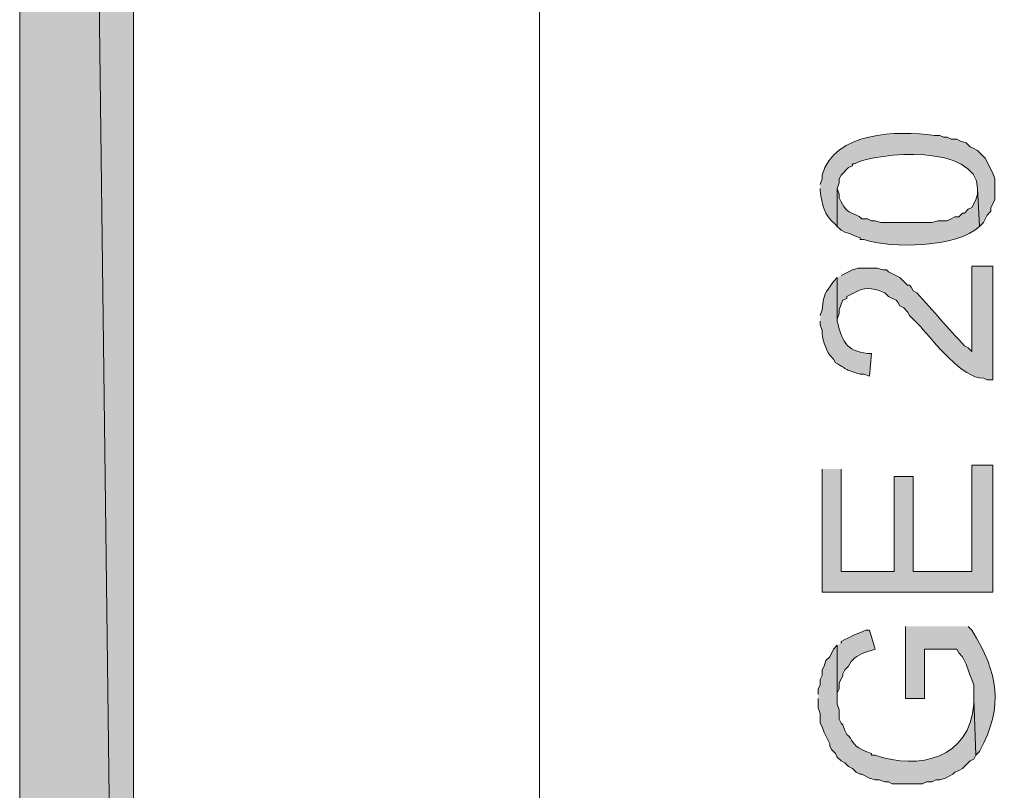
# Model space of a CAD drawing. Units: inches. Extents: x 0.18 to 8.35, y 1.54 to 11.2.
# Drawn here: x 7.92 to 8.35, y 5.31 to 5.65 of the extents above; entities that cross this region are included whole.
import ezdxf

# ---------------------------------------------------------------- set-up
doc = ezdxf.new("R2010")
doc.units = ezdxf.units.IN
doc.header["$MEASUREMENT"] = 0
doc.layers.add('Layer 1', color=7, linetype='Continuous')

msp = doc.modelspace()

# ---------------------------------------------------------------- hatches: boundary and pattern name
at = {"layer": 'Layer 1', "true_color": 0xffffff}
for points in [[(7.91656, 8.44406), (7.96656, 4.45073), (7.91656, 4.45073)], [(7.91656, 8.44406), (7.96656, 8.44406), (7.96656, 4.45073)], [(8.26906, 5.4499), (8.26906, 5.39573), (8.34406, 5.39573), (8.34406, 5.45156), (8.3349, 5.45156), (8.3349, 5.4049), (8.30906, 5.4049), (8.30906, 5.44656), (8.30073, 5.44656), (8.30073, 5.4049), (8.2774, 5.4049), (8.2774, 5.4499)]]:
    msp.add_hatch(color=7, dxfattribs=at).paths.add_polyline_path(points)
h = msp.add_hatch(color=7, dxfattribs=at)
edge = h.paths.add_edge_path()
edge.add_spline(control_points=[(8.26823, 5.57323), (8.26823, 5.57323), (8.26823, 5.5724), (8.26823, 5.5724), (8.26912, 5.56577), (8.26956, 5.56188), (8.2749, 5.5574), (8.2749, 5.5574), (8.27573, 5.55656), (8.27573, 5.55656), (8.27573, 5.55656), (8.27573, 5.57323), (8.27573, 5.57323), (8.27573, 5.57323), (8.27656, 5.57573), (8.27656, 5.57573), (8.27656, 5.57573), (8.27656, 5.5774), (8.27656, 5.5774), (8.27656, 5.5774), (8.2774, 5.57906), (8.2774, 5.57906), (8.2774, 5.57906), (8.28073, 5.5824), (8.28073, 5.5824), (8.28073, 5.5824), (8.2824, 5.58323), (8.2824, 5.58323), (8.2824, 5.58323), (8.2824, 5.58406), (8.2824, 5.58406), (8.2824, 5.58406), (8.28323, 5.58406), (8.28323, 5.58406), (8.29347, 5.58935), (8.33694, 5.59274), (8.3374, 5.57323), (8.3374, 5.57323), (8.33823, 5.55656), (8.33823, 5.55656), (8.33823, 5.55656), (8.3399, 5.55823), (8.3399, 5.55823), (8.3399, 5.55823), (8.34156, 5.56156), (8.34156, 5.56156), (8.34156, 5.56156), (8.34323, 5.56323), (8.34323, 5.56323), (8.34323, 5.56323), (8.34323, 5.5649), (8.34323, 5.5649), (8.34323, 5.5649), (8.3449, 5.56823), (8.3449, 5.56823), (8.3449, 5.56823), (8.3449, 5.5774), (8.3449, 5.5774), (8.3449, 5.5774), (8.34406, 5.5799), (8.34406, 5.5799), (8.34406, 5.5799), (8.34073, 5.58656), (8.34073, 5.58656), (8.34073, 5.58656), (8.3374, 5.5899), (8.3374, 5.5899), (8.3374, 5.5899), (8.33573, 5.59073), (8.33573, 5.59073), (8.33573, 5.59073), (8.33406, 5.59156), (8.33406, 5.59156), (8.33406, 5.59156), (8.3324, 5.59323), (8.3324, 5.59323), (8.3324, 5.59323), (8.3299, 5.59406), (8.3299, 5.59406), (8.3299, 5.59406), (8.32823, 5.5949), (8.32823, 5.5949), (8.32823, 5.5949), (8.32573, 5.5949), (8.32573, 5.5949), (8.32573, 5.5949), (8.32406, 5.59573), (8.32406, 5.59573), (8.32406, 5.59573), (8.3224, 5.59573), (8.3224, 5.59573), (8.3224, 5.59573), (8.32073, 5.59656), (8.32073, 5.59656), (8.32073, 5.59656), (8.31823, 5.59656), (8.31823, 5.59656), (8.30215, 5.59876), (8.27444, 5.59822), (8.26906, 5.57906), (8.26906, 5.57906), (8.26906, 5.5774), (8.26906, 5.5774), (8.26906, 5.5774), (8.26823, 5.5749), (8.26823, 5.5749)], knot_values=[0, 0, 0, 0, 0.013889, 0.013889, 0.013889, 0.027778, 0.027778, 0.027778, 0.041667, 0.041667, 0.041667, 0.055556, 0.055556, 0.055556, 0.069444, 0.069444, 0.069444, 0.083333, 0.083333, 0.083333, 0.097222, 0.097222, 0.097222, 0.111111, 0.111111, 0.111111, 0.125, 0.125, 0.125, 0.138889, 0.138889, 0.138889, 0.152778, 0.152778, 0.152778, 0.166667, 0.166667, 0.166667, 0.180556, 0.180556, 0.180556, 0.194444, 0.194444, 0.194444, 0.208333, 0.208333, 0.208333, 0.222222, 0.222222, 0.222222, 0.236111, 0.236111, 0.236111, 0.25, 0.25, 0.25, 0.263889, 0.263889, 0.263889, 0.277778, 0.277778, 0.277778, 0.291667, 0.291667, 0.291667, 0.305556, 0.305556, 0.305556, 0.319444, 0.319444, 0.319444, 0.333333, 0.333333, 0.333333, 0.347222, 0.347222, 0.347222, 0.361111, 0.361111, 0.361111, 0.375, 0.375, 0.375, 0.388889, 0.388889, 0.388889, 0.402778, 0.402778, 0.402778, 0.416667, 0.416667, 0.416667, 0.430556, 0.430556, 0.430556, 0.444444, 0.444444, 0.444444, 0.458333, 0.458333, 0.458333, 0.472222, 0.472222, 0.472222, 0.486111, 0.486111, 0.486111, 0.486111], degree=3, periodic=0)
edge.add_line((8.26823, 5.5749), (8.26823, 5.57323))
h = msp.add_hatch(color=7, dxfattribs=at)
edge = h.paths.add_edge_path()
edge.add_spline(control_points=[(8.27573, 5.55656), (8.27573, 5.55656), (8.2774, 5.5549), (8.2774, 5.5549), (8.2774, 5.5549), (8.27906, 5.55406), (8.27906, 5.55406), (8.27906, 5.55406), (8.28156, 5.55323), (8.28156, 5.55323), (8.28156, 5.55323), (8.28323, 5.5524), (8.28323, 5.5524), (8.28323, 5.5524), (8.28573, 5.55156), (8.28573, 5.55156), (8.28573, 5.55156), (8.28573, 5.55073), (8.28573, 5.55073), (8.28573, 5.55073), (8.2874, 5.55073), (8.2874, 5.55073), (8.29976, 5.5468), (8.32808, 5.54706), (8.33823, 5.55656), (8.33823, 5.55656), (8.3374, 5.57323), (8.3374, 5.57323), (8.3374, 5.57323), (8.3374, 5.57073), (8.3374, 5.57073), (8.3374, 5.57073), (8.33656, 5.56823), (8.33656, 5.56823), (8.33656, 5.56823), (8.3349, 5.5649), (8.3349, 5.5649), (8.3349, 5.5649), (8.33323, 5.56406), (8.33323, 5.56406), (8.33323, 5.56406), (8.33156, 5.5624), (8.33156, 5.5624), (8.33156, 5.5624), (8.33073, 5.5624), (8.33073, 5.5624), (8.33073, 5.5624), (8.32906, 5.56073), (8.32906, 5.56073), (8.32906, 5.56073), (8.3274, 5.56073), (8.3274, 5.56073), (8.3274, 5.56073), (8.32573, 5.5599), (8.32573, 5.5599), (8.32573, 5.5599), (8.32406, 5.55906), (8.32406, 5.55906), (8.32406, 5.55906), (8.3199, 5.55906), (8.3199, 5.55906), (8.3199, 5.55906), (8.3174, 5.55823), (8.3174, 5.55823), (8.3174, 5.55823), (8.2949, 5.55823), (8.2949, 5.55823), (8.2949, 5.55823), (8.2924, 5.55906), (8.2924, 5.55906), (8.2924, 5.55906), (8.29073, 5.55906), (8.29073, 5.55906), (8.29073, 5.55906), (8.28906, 5.5599), (8.28906, 5.5599), (8.28906, 5.5599), (8.28656, 5.5599), (8.28656, 5.5599), (8.2833, 5.56319), (8.28087, 5.56077), (8.2774, 5.5674), (8.2774, 5.5674), (8.27656, 5.56906), (8.27656, 5.56906), (8.27656, 5.56906), (8.27656, 5.57073), (8.27656, 5.57073), (8.27656, 5.57073), (8.27573, 5.57323), (8.27573, 5.57323)], knot_values=[0, 0, 0, 0, 0.013889, 0.013889, 0.013889, 0.027778, 0.027778, 0.027778, 0.041667, 0.041667, 0.041667, 0.055556, 0.055556, 0.055556, 0.069444, 0.069444, 0.069444, 0.083333, 0.083333, 0.083333, 0.097222, 0.097222, 0.097222, 0.111111, 0.111111, 0.111111, 0.125, 0.125, 0.125, 0.138889, 0.138889, 0.138889, 0.152778, 0.152778, 0.152778, 0.166667, 0.166667, 0.166667, 0.180556, 0.180556, 0.180556, 0.194444, 0.194444, 0.194444, 0.208333, 0.208333, 0.208333, 0.222222, 0.222222, 0.222222, 0.236111, 0.236111, 0.236111, 0.25, 0.25, 0.25, 0.263889, 0.263889, 0.263889, 0.277778, 0.277778, 0.277778, 0.291667, 0.291667, 0.291667, 0.305556, 0.305556, 0.305556, 0.319444, 0.319444, 0.319444, 0.333333, 0.333333, 0.333333, 0.347222, 0.347222, 0.347222, 0.361111, 0.361111, 0.361111, 0.375, 0.375, 0.375, 0.388889, 0.388889, 0.388889, 0.402778, 0.402778, 0.402778, 0.416667, 0.416667, 0.416667, 0.416667], degree=3, periodic=0)
edge.add_line((8.27573, 5.57323), (8.27573, 5.55656))
h = msp.add_hatch(color=7, dxfattribs=at)
edge = h.paths.add_edge_path()
edge.add_spline(control_points=[(8.27573, 5.53406), (8.27573, 5.53406), (8.27573, 5.5149), (8.27573, 5.5149), (8.27573, 5.5149), (8.27573, 5.51573), (8.27573, 5.51573), (8.27573, 5.51573), (8.27656, 5.51823), (8.27656, 5.51823), (8.27656, 5.51823), (8.27656, 5.5199), (8.27656, 5.5199), (8.27656, 5.5199), (8.2774, 5.5224), (8.2774, 5.5224), (8.2774, 5.5224), (8.27823, 5.52406), (8.27823, 5.52406), (8.27823, 5.52406), (8.2799, 5.5249), (8.2799, 5.5249), (8.2799, 5.5249), (8.2799, 5.52573), (8.2799, 5.52573), (8.2799, 5.52573), (8.2849, 5.52823), (8.2849, 5.52823), (8.28852, 5.53017), (8.29303, 5.52894), (8.29656, 5.5274), (8.29656, 5.5274), (8.29823, 5.52573), (8.29823, 5.52573), (8.29823, 5.52573), (8.30156, 5.52406), (8.30156, 5.52406), (8.30156, 5.52406), (8.3024, 5.52323), (8.3024, 5.52323), (8.3024, 5.52323), (8.30323, 5.52156), (8.30323, 5.52156), (8.30323, 5.52156), (8.3049, 5.52073), (8.3049, 5.52073), (8.3049, 5.52073), (8.30656, 5.51906), (8.30656, 5.51906), (8.30656, 5.51906), (8.3074, 5.5174), (8.3074, 5.5174), (8.3074, 5.5174), (8.3124, 5.5124), (8.3124, 5.5124), (8.31787, 5.50635), (8.3309, 5.48934), (8.3399, 5.4899), (8.3399, 5.4899), (8.34156, 5.48906), (8.34156, 5.48906), (8.34156, 5.48906), (8.34406, 5.48906), (8.34406, 5.48906), (8.34406, 5.48906), (8.34406, 5.53906), (8.34406, 5.53906), (8.34406, 5.53906), (8.3349, 5.53906), (8.3349, 5.53906), (8.3349, 5.53906), (8.3349, 5.50156), (8.3349, 5.50156), (8.3349, 5.50156), (8.33323, 5.50323), (8.33323, 5.50323), (8.33323, 5.50323), (8.33156, 5.50406), (8.33156, 5.50406), (8.32448, 5.51159), (8.31777, 5.51962), (8.31073, 5.5274), (8.31073, 5.5274), (8.30906, 5.52823), (8.30906, 5.52823), (8.30906, 5.52823), (8.30823, 5.5299), (8.30823, 5.5299), (8.30823, 5.5299), (8.3074, 5.53073), (8.3074, 5.53073), (8.3074, 5.53073), (8.30656, 5.53073), (8.30656, 5.53073), (8.30656, 5.53073), (8.30323, 5.53406), (8.30323, 5.53406), (8.30323, 5.53406), (8.29823, 5.53656), (8.29823, 5.53656), (8.29823, 5.53656), (8.2974, 5.5374), (8.2974, 5.5374), (8.2974, 5.5374), (8.29573, 5.5374), (8.29573, 5.5374), (8.29573, 5.5374), (8.29323, 5.53823), (8.29323, 5.53823), (8.29323, 5.53823), (8.2849, 5.53823), (8.2849, 5.53823), (8.2849, 5.53823), (8.2824, 5.5374), (8.2824, 5.5374), (8.2824, 5.5374), (8.2774, 5.5349), (8.2774, 5.5349)], knot_values=[0, 0, 0, 0, 0.013889, 0.013889, 0.013889, 0.027778, 0.027778, 0.027778, 0.041667, 0.041667, 0.041667, 0.055556, 0.055556, 0.055556, 0.069444, 0.069444, 0.069444, 0.083333, 0.083333, 0.083333, 0.097222, 0.097222, 0.097222, 0.111111, 0.111111, 0.111111, 0.125, 0.125, 0.125, 0.138889, 0.138889, 0.138889, 0.152778, 0.152778, 0.152778, 0.166667, 0.166667, 0.166667, 0.180556, 0.180556, 0.180556, 0.194444, 0.194444, 0.194444, 0.208333, 0.208333, 0.208333, 0.222222, 0.222222, 0.222222, 0.236111, 0.236111, 0.236111, 0.25, 0.25, 0.25, 0.263889, 0.263889, 0.263889, 0.277778, 0.277778, 0.277778, 0.291667, 0.291667, 0.291667, 0.305556, 0.305556, 0.305556, 0.319444, 0.319444, 0.319444, 0.333333, 0.333333, 0.333333, 0.347222, 0.347222, 0.347222, 0.361111, 0.361111, 0.361111, 0.375, 0.375, 0.375, 0.388889, 0.388889, 0.388889, 0.402778, 0.402778, 0.402778, 0.416667, 0.416667, 0.416667, 0.430556, 0.430556, 0.430556, 0.444444, 0.444444, 0.444444, 0.458333, 0.458333, 0.458333, 0.472222, 0.472222, 0.472222, 0.486111, 0.486111, 0.486111, 0.5, 0.5, 0.5, 0.513889, 0.513889, 0.513889, 0.527778, 0.527778, 0.527778, 0.541667, 0.541667, 0.541667, 0.541667], degree=3, periodic=0)
edge.add_line((8.2774, 5.5349), (8.27573, 5.53406))
h = msp.add_hatch(color=7, dxfattribs=at)
edge = h.paths.add_edge_path()
edge.add_spline(control_points=[(8.26823, 5.5149), (8.26823, 5.5149), (8.26823, 5.51323), (8.26823, 5.51323), (8.26823, 5.51323), (8.26906, 5.51073), (8.26906, 5.51073), (8.26867, 5.50791), (8.27085, 5.50242), (8.2724, 5.4999), (8.2724, 5.4999), (8.27406, 5.49823), (8.27406, 5.49823), (8.27406, 5.49823), (8.2749, 5.49656), (8.2749, 5.49656), (8.28191, 5.49299), (8.27703, 5.49431), (8.28573, 5.49156), (8.28573, 5.49156), (8.2874, 5.49156), (8.2874, 5.49156), (8.2874, 5.49156), (8.2899, 5.49073), (8.2899, 5.49073), (8.2899, 5.49073), (8.29073, 5.50073), (8.29073, 5.50073), (8.29073, 5.50073), (8.28906, 5.50073), (8.28906, 5.50073), (8.27945, 5.50162), (8.27769, 5.50656), (8.27573, 5.5149), (8.27573, 5.5149), (8.27573, 5.53406), (8.27573, 5.53406), (8.27573, 5.53406), (8.27406, 5.5324), (8.27406, 5.5324), (8.27003, 5.52626), (8.27015, 5.52822), (8.26906, 5.5199), (8.26906, 5.5199), (8.26823, 5.5174), (8.26823, 5.5174)], knot_values=[0, 0, 0, 0, 0.013889, 0.013889, 0.013889, 0.027778, 0.027778, 0.027778, 0.041667, 0.041667, 0.041667, 0.055556, 0.055556, 0.055556, 0.069444, 0.069444, 0.069444, 0.083333, 0.083333, 0.083333, 0.097222, 0.097222, 0.097222, 0.111111, 0.111111, 0.111111, 0.125, 0.125, 0.125, 0.138889, 0.138889, 0.138889, 0.152778, 0.152778, 0.152778, 0.166667, 0.166667, 0.166667, 0.180556, 0.180556, 0.180556, 0.194444, 0.194444, 0.194444, 0.208333, 0.208333, 0.208333, 0.208333], degree=3, periodic=0)
edge.add_line((8.26823, 5.5174), (8.26823, 5.5149))
h = msp.add_hatch(color=7, dxfattribs=at)
edge = h.paths.add_edge_path()
edge.add_spline(control_points=[(8.27573, 5.3724), (8.27573, 5.3724), (8.27573, 5.34906), (8.27573, 5.34906), (8.27573, 5.34906), (8.27573, 5.35156), (8.27573, 5.35156), (8.27573, 5.35156), (8.27656, 5.35323), (8.27656, 5.35323), (8.27656, 5.35323), (8.27656, 5.35573), (8.27656, 5.35573), (8.27656, 5.35573), (8.27823, 5.35906), (8.27823, 5.35906), (8.27823, 5.35906), (8.27823, 5.3599), (8.27823, 5.3599), (8.27823, 5.3599), (8.27906, 5.36156), (8.27906, 5.36156), (8.27906, 5.36156), (8.28073, 5.36323), (8.28073, 5.36323), (8.28178, 5.36622), (8.28467, 5.36788), (8.2874, 5.36906), (8.2874, 5.36906), (8.2924, 5.37073), (8.2924, 5.37073), (8.2924, 5.37073), (8.2899, 5.37906), (8.2899, 5.37906), (8.2899, 5.37906), (8.28823, 5.37906), (8.28823, 5.37906), (8.28491, 5.37752), (8.28249, 5.37685), (8.27906, 5.3749), (8.27906, 5.3749), (8.2774, 5.37406), (8.2774, 5.37406), (8.2774, 5.37406), (8.2774, 5.37323), (8.2774, 5.37323)], knot_values=[0, 0, 0, 0, 0.013889, 0.013889, 0.013889, 0.027778, 0.027778, 0.027778, 0.041667, 0.041667, 0.041667, 0.055556, 0.055556, 0.055556, 0.069444, 0.069444, 0.069444, 0.083333, 0.083333, 0.083333, 0.097222, 0.097222, 0.097222, 0.111111, 0.111111, 0.111111, 0.125, 0.125, 0.125, 0.138889, 0.138889, 0.138889, 0.152778, 0.152778, 0.152778, 0.166667, 0.166667, 0.166667, 0.180556, 0.180556, 0.180556, 0.194444, 0.194444, 0.194444, 0.208333, 0.208333, 0.208333, 0.208333], degree=3, periodic=0)
edge.add_line((8.2774, 5.37323), (8.27573, 5.3724))
h = msp.add_hatch(color=7, dxfattribs=at)
edge = h.paths.add_edge_path()
edge.add_spline(control_points=[(8.30573, 5.38073), (8.30573, 5.38073), (8.30573, 5.34906), (8.30573, 5.34906), (8.30573, 5.34906), (8.31406, 5.34906), (8.31406, 5.34906), (8.31406, 5.34906), (8.31406, 5.37073), (8.31406, 5.37073), (8.31406, 5.37073), (8.32823, 5.37073), (8.32823, 5.37073), (8.32823, 5.37073), (8.32906, 5.36906), (8.32906, 5.36906), (8.32906, 5.36906), (8.33073, 5.3674), (8.33073, 5.3674), (8.33073, 5.3674), (8.3324, 5.36406), (8.3324, 5.36406), (8.3324, 5.36406), (8.33406, 5.35906), (8.33406, 5.35906), (8.33406, 5.35906), (8.3349, 5.3574), (8.3349, 5.3574), (8.3349, 5.3574), (8.33573, 5.3549), (8.33573, 5.3549), (8.33573, 5.3549), (8.33573, 5.34906), (8.33573, 5.34906), (8.33573, 5.34906), (8.33656, 5.32406), (8.33656, 5.32406), (8.33656, 5.32406), (8.33823, 5.32573), (8.33823, 5.32573), (8.3491, 5.3461), (8.3464, 5.35996), (8.3349, 5.37906), (8.3349, 5.37906), (8.33323, 5.38073), (8.33323, 5.38073)], knot_values=[0, 0, 0, 0, 0.013889, 0.013889, 0.013889, 0.027778, 0.027778, 0.027778, 0.041667, 0.041667, 0.041667, 0.055556, 0.055556, 0.055556, 0.069444, 0.069444, 0.069444, 0.083333, 0.083333, 0.083333, 0.097222, 0.097222, 0.097222, 0.111111, 0.111111, 0.111111, 0.125, 0.125, 0.125, 0.138889, 0.138889, 0.138889, 0.152778, 0.152778, 0.152778, 0.166667, 0.166667, 0.166667, 0.180556, 0.180556, 0.180556, 0.194444, 0.194444, 0.194444, 0.208333, 0.208333, 0.208333, 0.208333], degree=3, periodic=0)
edge.add_line((8.33323, 5.38073), (8.30573, 5.38073))
h = msp.add_hatch(color=7, dxfattribs=at)
edge = h.paths.add_edge_path()
edge.add_spline(control_points=[(8.2674, 5.34906), (8.2674, 5.34906), (8.2674, 5.3449), (8.2674, 5.3449), (8.2674, 5.3449), (8.26823, 5.3424), (8.26823, 5.3424), (8.26823, 5.3424), (8.26823, 5.33823), (8.26823, 5.33823), (8.26823, 5.33823), (8.26906, 5.33656), (8.26906, 5.33656), (8.26906, 5.33656), (8.2699, 5.33406), (8.2699, 5.33406), (8.2699, 5.33406), (8.2724, 5.32906), (8.2724, 5.32906), (8.2724, 5.32906), (8.2724, 5.32823), (8.2724, 5.32823), (8.2724, 5.32823), (8.27323, 5.32656), (8.27323, 5.32656), (8.27323, 5.32656), (8.2749, 5.3249), (8.2749, 5.3249), (8.2749, 5.3249), (8.27573, 5.32323), (8.27573, 5.32323), (8.27573, 5.32323), (8.2774, 5.32156), (8.2774, 5.32156), (8.2774, 5.32156), (8.27906, 5.32073), (8.27906, 5.32073), (8.27906, 5.32073), (8.28073, 5.31906), (8.28073, 5.31906), (8.28073, 5.31906), (8.2824, 5.31823), (8.2824, 5.31823), (8.2824, 5.31823), (8.28406, 5.31656), (8.28406, 5.31656), (8.28406, 5.31656), (8.28573, 5.31573), (8.28573, 5.31573), (8.28573, 5.31573), (8.28656, 5.31573), (8.28656, 5.31573), (8.28656, 5.31573), (8.2899, 5.31406), (8.2899, 5.31406), (8.2899, 5.31406), (8.2924, 5.31323), (8.2924, 5.31323), (8.2924, 5.31323), (8.29406, 5.31323), (8.29406, 5.31323), (8.29406, 5.31323), (8.29656, 5.3124), (8.29656, 5.3124), (8.29656, 5.3124), (8.29823, 5.3124), (8.29823, 5.3124), (8.29823, 5.3124), (8.2999, 5.31156), (8.2999, 5.31156), (8.2999, 5.31156), (8.31323, 5.31156), (8.31323, 5.31156), (8.31323, 5.31156), (8.3149, 5.3124), (8.3149, 5.3124), (8.3149, 5.3124), (8.3174, 5.3124), (8.3174, 5.3124), (8.3174, 5.3124), (8.31906, 5.31323), (8.31906, 5.31323), (8.31906, 5.31323), (8.32073, 5.31323), (8.32073, 5.31323), (8.32073, 5.31323), (8.32323, 5.31406), (8.32323, 5.31406), (8.32323, 5.31406), (8.32656, 5.31573), (8.32656, 5.31573), (8.32656, 5.31573), (8.3274, 5.31656), (8.3274, 5.31656), (8.3274, 5.31656), (8.32906, 5.3174), (8.32906, 5.3174), (8.32906, 5.3174), (8.33073, 5.31823), (8.33073, 5.31823), (8.33073, 5.31823), (8.33406, 5.32156), (8.33406, 5.32156), (8.33406, 5.32156), (8.33573, 5.3224), (8.33573, 5.3224), (8.33573, 5.3224), (8.33656, 5.32406), (8.33656, 5.32406), (8.33656, 5.32406), (8.33573, 5.34906), (8.33573, 5.34906), (8.33573, 5.34906), (8.33573, 5.34656), (8.33573, 5.34656), (8.33398, 5.32265), (8.31149, 5.31738), (8.2924, 5.32406), (8.2924, 5.32406), (8.29073, 5.32406), (8.29073, 5.32406), (8.29073, 5.32406), (8.29073, 5.3249), (8.29073, 5.3249), (8.29073, 5.3249), (8.28823, 5.32573), (8.28823, 5.32573), (8.28823, 5.32573), (8.28656, 5.32656), (8.28656, 5.32656), (8.28219, 5.32826), (8.2826, 5.33128), (8.2799, 5.33323), (8.2799, 5.33323), (8.27906, 5.3349), (8.27906, 5.3349), (8.27906, 5.3349), (8.27823, 5.3374), (8.27823, 5.3374), (8.27823, 5.3374), (8.2774, 5.33823), (8.2774, 5.33823), (8.2774, 5.33823), (8.27656, 5.3399), (8.27656, 5.3399), (8.27656, 5.3399), (8.27656, 5.34406), (8.27656, 5.34406), (8.27656, 5.34406), (8.27573, 5.34656), (8.27573, 5.34656), (8.27573, 5.34656), (8.27573, 5.3724), (8.27573, 5.3724), (8.27573, 5.3724), (8.27406, 5.37073), (8.27406, 5.37073), (8.27406, 5.37073), (8.2724, 5.3674), (8.2724, 5.3674), (8.2724, 5.3674), (8.27073, 5.36573), (8.27073, 5.36573), (8.27073, 5.36573), (8.2699, 5.36323), (8.2699, 5.36323), (8.2699, 5.36323), (8.26906, 5.36156), (8.26906, 5.36156), (8.26906, 5.36156), (8.26906, 5.35906), (8.26906, 5.35906), (8.26906, 5.35906), (8.26823, 5.3574), (8.26823, 5.3574), (8.26823, 5.3574), (8.26823, 5.3549), (8.26823, 5.3549), (8.26823, 5.3549), (8.2674, 5.35323), (8.2674, 5.35323), (8.2674, 5.35323), (8.2674, 5.35073), (8.2674, 5.35073)], knot_values=[0, 0, 0, 0, 0.013889, 0.013889, 0.013889, 0.027778, 0.027778, 0.027778, 0.041667, 0.041667, 0.041667, 0.055556, 0.055556, 0.055556, 0.069444, 0.069444, 0.069444, 0.083333, 0.083333, 0.083333, 0.097222, 0.097222, 0.097222, 0.111111, 0.111111, 0.111111, 0.125, 0.125, 0.125, 0.138889, 0.138889, 0.138889, 0.152778, 0.152778, 0.152778, 0.166667, 0.166667, 0.166667, 0.180556, 0.180556, 0.180556, 0.194444, 0.194444, 0.194444, 0.208333, 0.208333, 0.208333, 0.222222, 0.222222, 0.222222, 0.236111, 0.236111, 0.236111, 0.25, 0.25, 0.25, 0.263889, 0.263889, 0.263889, 0.277778, 0.277778, 0.277778, 0.291667, 0.291667, 0.291667, 0.305556, 0.305556, 0.305556, 0.319444, 0.319444, 0.319444, 0.333333, 0.333333, 0.333333, 0.347222, 0.347222, 0.347222, 0.361111, 0.361111, 0.361111, 0.375, 0.375, 0.375, 0.388889, 0.388889, 0.388889, 0.402778, 0.402778, 0.402778, 0.416667, 0.416667, 0.416667, 0.430556, 0.430556, 0.430556, 0.444444, 0.444444, 0.444444, 0.458333, 0.458333, 0.458333, 0.472222, 0.472222, 0.472222, 0.486111, 0.486111, 0.486111, 0.5, 0.5, 0.5, 0.513889, 0.513889, 0.513889, 0.527778, 0.527778, 0.527778, 0.541667, 0.541667, 0.541667, 0.555556, 0.555556, 0.555556, 0.569444, 0.569444, 0.569444, 0.583333, 0.583333, 0.583333, 0.597222, 0.597222, 0.597222, 0.611111, 0.611111, 0.611111, 0.625, 0.625, 0.625, 0.638889, 0.638889, 0.638889, 0.652778, 0.652778, 0.652778, 0.666667, 0.666667, 0.666667, 0.680556, 0.680556, 0.680556, 0.694444, 0.694444, 0.694444, 0.708333, 0.708333, 0.708333, 0.722222, 0.722222, 0.722222, 0.736111, 0.736111, 0.736111, 0.75, 0.75, 0.75, 0.763889, 0.763889, 0.763889, 0.777778, 0.777778, 0.777778, 0.791667, 0.791667, 0.791667, 0.805556, 0.805556, 0.805556, 0.819444, 0.819444, 0.819444, 0.833333, 0.833333, 0.833333, 0.847222, 0.847222, 0.847222, 0.847222], degree=3, periodic=0)
edge.add_line((8.2674, 5.35073), (8.2674, 5.34906))

# ---------------------------------------------------------------- linework, layer by layer
at = {"layer": 'Layer 1', "lineweight": 0}
for points in [[(8.1449, 1.53573), (8.1449, 5.66906), (8.0724, 5.69656), (8.22573, 5.72573), (8.1449, 5.7549), (8.1449, 9.24906)], [(7.91656, 8.44406), (7.91656, 4.45073)], [(7.91656, 8.44406), (7.96656, 4.45073), (7.91656, 4.45073)], [(7.91656, 8.44406), (7.96656, 8.44406), (7.96656, 4.45073)], [(7.96656, 4.45073), (7.96656, 8.44406)], [(8.26906, 5.4499), (8.26906, 5.39573), (8.34406, 5.39573), (8.34406, 5.45156), (8.3349, 5.45156), (8.3349, 5.4049), (8.30906, 5.4049), (8.30906, 5.44656), (8.30073, 5.44656), (8.30073, 5.4049), (8.2774, 5.4049), (8.2774, 5.4499)]]:
    msp.add_lwpolyline(points, dxfattribs=at)
for points, knots in [([(8.26823, 5.57323), (8.26823, 5.57323), (8.26823, 5.5724), (8.26823, 5.5724), (8.26912, 5.56577), (8.26956, 5.56188), (8.2749, 5.5574), (8.2749, 5.5574), (8.27573, 5.55656), (8.27573, 5.55656), (8.27573, 5.55656), (8.27573, 5.57323), (8.27573, 5.57323), (8.27573, 5.57323), (8.27656, 5.57573), (8.27656, 5.57573), (8.27656, 5.57573), (8.27656, 5.5774), (8.27656, 5.5774), (8.27656, 5.5774), (8.2774, 5.57906), (8.2774, 5.57906), (8.2774, 5.57906), (8.28073, 5.5824), (8.28073, 5.5824), (8.28073, 5.5824), (8.2824, 5.58323), (8.2824, 5.58323), (8.2824, 5.58323), (8.2824, 5.58406), (8.2824, 5.58406), (8.2824, 5.58406), (8.28323, 5.58406), (8.28323, 5.58406), (8.29347, 5.58935), (8.33694, 5.59274), (8.3374, 5.57323), (8.3374, 5.57323), (8.33823, 5.55656), (8.33823, 5.55656), (8.33823, 5.55656), (8.3399, 5.55823), (8.3399, 5.55823), (8.3399, 5.55823), (8.34156, 5.56156), (8.34156, 5.56156), (8.34156, 5.56156), (8.34323, 5.56323), (8.34323, 5.56323), (8.34323, 5.56323), (8.34323, 5.5649), (8.34323, 5.5649), (8.34323, 5.5649), (8.3449, 5.56823), (8.3449, 5.56823), (8.3449, 5.56823), (8.3449, 5.5774), (8.3449, 5.5774), (8.3449, 5.5774), (8.34406, 5.5799), (8.34406, 5.5799), (8.34406, 5.5799), (8.34073, 5.58656), (8.34073, 5.58656), (8.34073, 5.58656), (8.3374, 5.5899), (8.3374, 5.5899), (8.3374, 5.5899), (8.33573, 5.59073), (8.33573, 5.59073), (8.33573, 5.59073), (8.33406, 5.59156), (8.33406, 5.59156), (8.33406, 5.59156), (8.3324, 5.59323), (8.3324, 5.59323), (8.3324, 5.59323), (8.3299, 5.59406), (8.3299, 5.59406), (8.3299, 5.59406), (8.32823, 5.5949), (8.32823, 5.5949), (8.32823, 5.5949), (8.32573, 5.5949), (8.32573, 5.5949), (8.32573, 5.5949), (8.32406, 5.59573), (8.32406, 5.59573), (8.32406, 5.59573), (8.3224, 5.59573), (8.3224, 5.59573), (8.3224, 5.59573), (8.32073, 5.59656), (8.32073, 5.59656), (8.32073, 5.59656), (8.31823, 5.59656), (8.31823, 5.59656), (8.30215, 5.59876), (8.27444, 5.59822), (8.26906, 5.57906), (8.26906, 5.57906), (8.26906, 5.5774), (8.26906, 5.5774), (8.26906, 5.5774), (8.26823, 5.5749), (8.26823, 5.5749)], [0, 0, 0, 0, 1, 1, 1, 2, 2, 2, 3, 3, 3, 4, 4, 4, 5, 5, 5, 6, 6, 6, 7, 7, 7, 8, 8, 8, 9, 9, 9, 10, 10, 10, 11, 11, 11, 12, 12, 12, 13, 13, 13, 14, 14, 14, 15, 15, 15, 16, 16, 16, 17, 17, 17, 18, 18, 18, 19, 19, 19, 20, 20, 20, 21, 21, 21, 22, 22, 22, 23, 23, 23, 24, 24, 24, 25, 25, 25, 26, 26, 26, 27, 27, 27, 28, 28, 28, 29, 29, 29, 30, 30, 30, 31, 31, 31, 32, 32, 32, 33, 33, 33, 34, 34, 34, 35, 35, 35, 35]), ([(8.27573, 5.55656), (8.27573, 5.55656), (8.2774, 5.5549), (8.2774, 5.5549), (8.2774, 5.5549), (8.27906, 5.55406), (8.27906, 5.55406), (8.27906, 5.55406), (8.28156, 5.55323), (8.28156, 5.55323), (8.28156, 5.55323), (8.28323, 5.5524), (8.28323, 5.5524), (8.28323, 5.5524), (8.28573, 5.55156), (8.28573, 5.55156), (8.28573, 5.55156), (8.28573, 5.55073), (8.28573, 5.55073), (8.28573, 5.55073), (8.2874, 5.55073), (8.2874, 5.55073), (8.29976, 5.5468), (8.32808, 5.54706), (8.33823, 5.55656), (8.33823, 5.55656), (8.3374, 5.57323), (8.3374, 5.57323), (8.3374, 5.57323), (8.3374, 5.57073), (8.3374, 5.57073), (8.3374, 5.57073), (8.33656, 5.56823), (8.33656, 5.56823), (8.33656, 5.56823), (8.3349, 5.5649), (8.3349, 5.5649), (8.3349, 5.5649), (8.33323, 5.56406), (8.33323, 5.56406), (8.33323, 5.56406), (8.33156, 5.5624), (8.33156, 5.5624), (8.33156, 5.5624), (8.33073, 5.5624), (8.33073, 5.5624), (8.33073, 5.5624), (8.32906, 5.56073), (8.32906, 5.56073), (8.32906, 5.56073), (8.3274, 5.56073), (8.3274, 5.56073), (8.3274, 5.56073), (8.32573, 5.5599), (8.32573, 5.5599), (8.32573, 5.5599), (8.32406, 5.55906), (8.32406, 5.55906), (8.32406, 5.55906), (8.3199, 5.55906), (8.3199, 5.55906), (8.3199, 5.55906), (8.3174, 5.55823), (8.3174, 5.55823), (8.3174, 5.55823), (8.2949, 5.55823), (8.2949, 5.55823), (8.2949, 5.55823), (8.2924, 5.55906), (8.2924, 5.55906), (8.2924, 5.55906), (8.29073, 5.55906), (8.29073, 5.55906), (8.29073, 5.55906), (8.28906, 5.5599), (8.28906, 5.5599), (8.28906, 5.5599), (8.28656, 5.5599), (8.28656, 5.5599), (8.2833, 5.56319), (8.28087, 5.56077), (8.2774, 5.5674), (8.2774, 5.5674), (8.27656, 5.56906), (8.27656, 5.56906), (8.27656, 5.56906), (8.27656, 5.57073), (8.27656, 5.57073), (8.27656, 5.57073), (8.27573, 5.57323), (8.27573, 5.57323)], [0, 0, 0, 0, 1, 1, 1, 2, 2, 2, 3, 3, 3, 4, 4, 4, 5, 5, 5, 6, 6, 6, 7, 7, 7, 8, 8, 8, 9, 9, 9, 10, 10, 10, 11, 11, 11, 12, 12, 12, 13, 13, 13, 14, 14, 14, 15, 15, 15, 16, 16, 16, 17, 17, 17, 18, 18, 18, 19, 19, 19, 20, 20, 20, 21, 21, 21, 22, 22, 22, 23, 23, 23, 24, 24, 24, 25, 25, 25, 26, 26, 26, 27, 27, 27, 28, 28, 28, 29, 29, 29, 30, 30, 30, 30]), ([(8.27573, 5.53406), (8.27573, 5.53406), (8.27573, 5.5149), (8.27573, 5.5149), (8.27573, 5.5149), (8.27573, 5.51573), (8.27573, 5.51573), (8.27573, 5.51573), (8.27656, 5.51823), (8.27656, 5.51823), (8.27656, 5.51823), (8.27656, 5.5199), (8.27656, 5.5199), (8.27656, 5.5199), (8.2774, 5.5224), (8.2774, 5.5224), (8.2774, 5.5224), (8.27823, 5.52406), (8.27823, 5.52406), (8.27823, 5.52406), (8.2799, 5.5249), (8.2799, 5.5249), (8.2799, 5.5249), (8.2799, 5.52573), (8.2799, 5.52573), (8.2799, 5.52573), (8.2849, 5.52823), (8.2849, 5.52823), (8.28852, 5.53017), (8.29303, 5.52894), (8.29656, 5.5274), (8.29656, 5.5274), (8.29823, 5.52573), (8.29823, 5.52573), (8.29823, 5.52573), (8.30156, 5.52406), (8.30156, 5.52406), (8.30156, 5.52406), (8.3024, 5.52323), (8.3024, 5.52323), (8.3024, 5.52323), (8.30323, 5.52156), (8.30323, 5.52156), (8.30323, 5.52156), (8.3049, 5.52073), (8.3049, 5.52073), (8.3049, 5.52073), (8.30656, 5.51906), (8.30656, 5.51906), (8.30656, 5.51906), (8.3074, 5.5174), (8.3074, 5.5174), (8.3074, 5.5174), (8.3124, 5.5124), (8.3124, 5.5124), (8.31787, 5.50635), (8.3309, 5.48934), (8.3399, 5.4899), (8.3399, 5.4899), (8.34156, 5.48906), (8.34156, 5.48906), (8.34156, 5.48906), (8.34406, 5.48906), (8.34406, 5.48906), (8.34406, 5.48906), (8.34406, 5.53906), (8.34406, 5.53906), (8.34406, 5.53906), (8.3349, 5.53906), (8.3349, 5.53906), (8.3349, 5.53906), (8.3349, 5.50156), (8.3349, 5.50156), (8.3349, 5.50156), (8.33323, 5.50323), (8.33323, 5.50323), (8.33323, 5.50323), (8.33156, 5.50406), (8.33156, 5.50406), (8.32448, 5.51159), (8.31777, 5.51962), (8.31073, 5.5274), (8.31073, 5.5274), (8.30906, 5.52823), (8.30906, 5.52823), (8.30906, 5.52823), (8.30823, 5.5299), (8.30823, 5.5299), (8.30823, 5.5299), (8.3074, 5.53073), (8.3074, 5.53073), (8.3074, 5.53073), (8.30656, 5.53073), (8.30656, 5.53073), (8.30656, 5.53073), (8.30323, 5.53406), (8.30323, 5.53406), (8.30323, 5.53406), (8.29823, 5.53656), (8.29823, 5.53656), (8.29823, 5.53656), (8.2974, 5.5374), (8.2974, 5.5374), (8.2974, 5.5374), (8.29573, 5.5374), (8.29573, 5.5374), (8.29573, 5.5374), (8.29323, 5.53823), (8.29323, 5.53823), (8.29323, 5.53823), (8.2849, 5.53823), (8.2849, 5.53823), (8.2849, 5.53823), (8.2824, 5.5374), (8.2824, 5.5374), (8.2824, 5.5374), (8.2774, 5.5349), (8.2774, 5.5349)], [0, 0, 0, 0, 1, 1, 1, 2, 2, 2, 3, 3, 3, 4, 4, 4, 5, 5, 5, 6, 6, 6, 7, 7, 7, 8, 8, 8, 9, 9, 9, 10, 10, 10, 11, 11, 11, 12, 12, 12, 13, 13, 13, 14, 14, 14, 15, 15, 15, 16, 16, 16, 17, 17, 17, 18, 18, 18, 19, 19, 19, 20, 20, 20, 21, 21, 21, 22, 22, 22, 23, 23, 23, 24, 24, 24, 25, 25, 25, 26, 26, 26, 27, 27, 27, 28, 28, 28, 29, 29, 29, 30, 30, 30, 31, 31, 31, 32, 32, 32, 33, 33, 33, 34, 34, 34, 35, 35, 35, 36, 36, 36, 37, 37, 37, 38, 38, 38, 39, 39, 39, 39]), ([(8.26823, 5.5149), (8.26823, 5.5149), (8.26823, 5.51323), (8.26823, 5.51323), (8.26823, 5.51323), (8.26906, 5.51073), (8.26906, 5.51073), (8.26867, 5.50791), (8.27085, 5.50242), (8.2724, 5.4999), (8.2724, 5.4999), (8.27406, 5.49823), (8.27406, 5.49823), (8.27406, 5.49823), (8.2749, 5.49656), (8.2749, 5.49656), (8.28191, 5.49299), (8.27703, 5.49431), (8.28573, 5.49156), (8.28573, 5.49156), (8.2874, 5.49156), (8.2874, 5.49156), (8.2874, 5.49156), (8.2899, 5.49073), (8.2899, 5.49073), (8.2899, 5.49073), (8.29073, 5.50073), (8.29073, 5.50073), (8.29073, 5.50073), (8.28906, 5.50073), (8.28906, 5.50073), (8.27945, 5.50162), (8.27769, 5.50656), (8.27573, 5.5149), (8.27573, 5.5149), (8.27573, 5.53406), (8.27573, 5.53406), (8.27573, 5.53406), (8.27406, 5.5324), (8.27406, 5.5324), (8.27003, 5.52626), (8.27015, 5.52822), (8.26906, 5.5199), (8.26906, 5.5199), (8.26823, 5.5174), (8.26823, 5.5174)], [0, 0, 0, 0, 1, 1, 1, 2, 2, 2, 3, 3, 3, 4, 4, 4, 5, 5, 5, 6, 6, 6, 7, 7, 7, 8, 8, 8, 9, 9, 9, 10, 10, 10, 11, 11, 11, 12, 12, 12, 13, 13, 13, 14, 14, 14, 15, 15, 15, 15]), ([(8.27573, 5.3724), (8.27573, 5.3724), (8.27573, 5.34906), (8.27573, 5.34906), (8.27573, 5.34906), (8.27573, 5.35156), (8.27573, 5.35156), (8.27573, 5.35156), (8.27656, 5.35323), (8.27656, 5.35323), (8.27656, 5.35323), (8.27656, 5.35573), (8.27656, 5.35573), (8.27656, 5.35573), (8.27823, 5.35906), (8.27823, 5.35906), (8.27823, 5.35906), (8.27823, 5.3599), (8.27823, 5.3599), (8.27823, 5.3599), (8.27906, 5.36156), (8.27906, 5.36156), (8.27906, 5.36156), (8.28073, 5.36323), (8.28073, 5.36323), (8.28178, 5.36622), (8.28467, 5.36788), (8.2874, 5.36906), (8.2874, 5.36906), (8.2924, 5.37073), (8.2924, 5.37073), (8.2924, 5.37073), (8.2899, 5.37906), (8.2899, 5.37906), (8.2899, 5.37906), (8.28823, 5.37906), (8.28823, 5.37906), (8.28491, 5.37752), (8.28249, 5.37685), (8.27906, 5.3749), (8.27906, 5.3749), (8.2774, 5.37406), (8.2774, 5.37406), (8.2774, 5.37406), (8.2774, 5.37323), (8.2774, 5.37323)], [0, 0, 0, 0, 1, 1, 1, 2, 2, 2, 3, 3, 3, 4, 4, 4, 5, 5, 5, 6, 6, 6, 7, 7, 7, 8, 8, 8, 9, 9, 9, 10, 10, 10, 11, 11, 11, 12, 12, 12, 13, 13, 13, 14, 14, 14, 15, 15, 15, 15]), ([(8.30573, 5.38073), (8.30573, 5.38073), (8.30573, 5.34906), (8.30573, 5.34906), (8.30573, 5.34906), (8.31406, 5.34906), (8.31406, 5.34906), (8.31406, 5.34906), (8.31406, 5.37073), (8.31406, 5.37073), (8.31406, 5.37073), (8.32823, 5.37073), (8.32823, 5.37073), (8.32823, 5.37073), (8.32906, 5.36906), (8.32906, 5.36906), (8.32906, 5.36906), (8.33073, 5.3674), (8.33073, 5.3674), (8.33073, 5.3674), (8.3324, 5.36406), (8.3324, 5.36406), (8.3324, 5.36406), (8.33406, 5.35906), (8.33406, 5.35906), (8.33406, 5.35906), (8.3349, 5.3574), (8.3349, 5.3574), (8.3349, 5.3574), (8.33573, 5.3549), (8.33573, 5.3549), (8.33573, 5.3549), (8.33573, 5.34906), (8.33573, 5.34906), (8.33573, 5.34906), (8.33656, 5.32406), (8.33656, 5.32406), (8.33656, 5.32406), (8.33823, 5.32573), (8.33823, 5.32573), (8.3491, 5.3461), (8.3464, 5.35996), (8.3349, 5.37906), (8.3349, 5.37906), (8.33323, 5.38073), (8.33323, 5.38073)], [0, 0, 0, 0, 1, 1, 1, 2, 2, 2, 3, 3, 3, 4, 4, 4, 5, 5, 5, 6, 6, 6, 7, 7, 7, 8, 8, 8, 9, 9, 9, 10, 10, 10, 11, 11, 11, 12, 12, 12, 13, 13, 13, 14, 14, 14, 15, 15, 15, 15]), ([(8.2674, 5.34906), (8.2674, 5.34906), (8.2674, 5.3449), (8.2674, 5.3449), (8.2674, 5.3449), (8.26823, 5.3424), (8.26823, 5.3424), (8.26823, 5.3424), (8.26823, 5.33823), (8.26823, 5.33823), (8.26823, 5.33823), (8.26906, 5.33656), (8.26906, 5.33656), (8.26906, 5.33656), (8.2699, 5.33406), (8.2699, 5.33406), (8.2699, 5.33406), (8.2724, 5.32906), (8.2724, 5.32906), (8.2724, 5.32906), (8.2724, 5.32823), (8.2724, 5.32823), (8.2724, 5.32823), (8.27323, 5.32656), (8.27323, 5.32656), (8.27323, 5.32656), (8.2749, 5.3249), (8.2749, 5.3249), (8.2749, 5.3249), (8.27573, 5.32323), (8.27573, 5.32323), (8.27573, 5.32323), (8.2774, 5.32156), (8.2774, 5.32156), (8.2774, 5.32156), (8.27906, 5.32073), (8.27906, 5.32073), (8.27906, 5.32073), (8.28073, 5.31906), (8.28073, 5.31906), (8.28073, 5.31906), (8.2824, 5.31823), (8.2824, 5.31823), (8.2824, 5.31823), (8.28406, 5.31656), (8.28406, 5.31656), (8.28406, 5.31656), (8.28573, 5.31573), (8.28573, 5.31573), (8.28573, 5.31573), (8.28656, 5.31573), (8.28656, 5.31573), (8.28656, 5.31573), (8.2899, 5.31406), (8.2899, 5.31406), (8.2899, 5.31406), (8.2924, 5.31323), (8.2924, 5.31323), (8.2924, 5.31323), (8.29406, 5.31323), (8.29406, 5.31323), (8.29406, 5.31323), (8.29656, 5.3124), (8.29656, 5.3124), (8.29656, 5.3124), (8.29823, 5.3124), (8.29823, 5.3124), (8.29823, 5.3124), (8.2999, 5.31156), (8.2999, 5.31156), (8.2999, 5.31156), (8.31323, 5.31156), (8.31323, 5.31156), (8.31323, 5.31156), (8.3149, 5.3124), (8.3149, 5.3124), (8.3149, 5.3124), (8.3174, 5.3124), (8.3174, 5.3124), (8.3174, 5.3124), (8.31906, 5.31323), (8.31906, 5.31323), (8.31906, 5.31323), (8.32073, 5.31323), (8.32073, 5.31323), (8.32073, 5.31323), (8.32323, 5.31406), (8.32323, 5.31406), (8.32323, 5.31406), (8.32656, 5.31573), (8.32656, 5.31573), (8.32656, 5.31573), (8.3274, 5.31656), (8.3274, 5.31656), (8.3274, 5.31656), (8.32906, 5.3174), (8.32906, 5.3174), (8.32906, 5.3174), (8.33073, 5.31823), (8.33073, 5.31823), (8.33073, 5.31823), (8.33406, 5.32156), (8.33406, 5.32156), (8.33406, 5.32156), (8.33573, 5.3224), (8.33573, 5.3224), (8.33573, 5.3224), (8.33656, 5.32406), (8.33656, 5.32406), (8.33656, 5.32406), (8.33573, 5.34906), (8.33573, 5.34906), (8.33573, 5.34906), (8.33573, 5.34656), (8.33573, 5.34656), (8.33398, 5.32265), (8.31149, 5.31738), (8.2924, 5.32406), (8.2924, 5.32406), (8.29073, 5.32406), (8.29073, 5.32406), (8.29073, 5.32406), (8.29073, 5.3249), (8.29073, 5.3249), (8.29073, 5.3249), (8.28823, 5.32573), (8.28823, 5.32573), (8.28823, 5.32573), (8.28656, 5.32656), (8.28656, 5.32656), (8.28219, 5.32826), (8.2826, 5.33128), (8.2799, 5.33323), (8.2799, 5.33323), (8.27906, 5.3349), (8.27906, 5.3349), (8.27906, 5.3349), (8.27823, 5.3374), (8.27823, 5.3374), (8.27823, 5.3374), (8.2774, 5.33823), (8.2774, 5.33823), (8.2774, 5.33823), (8.27656, 5.3399), (8.27656, 5.3399), (8.27656, 5.3399), (8.27656, 5.34406), (8.27656, 5.34406), (8.27656, 5.34406), (8.27573, 5.34656), (8.27573, 5.34656), (8.27573, 5.34656), (8.27573, 5.3724), (8.27573, 5.3724), (8.27573, 5.3724), (8.27406, 5.37073), (8.27406, 5.37073), (8.27406, 5.37073), (8.2724, 5.3674), (8.2724, 5.3674), (8.2724, 5.3674), (8.27073, 5.36573), (8.27073, 5.36573), (8.27073, 5.36573), (8.2699, 5.36323), (8.2699, 5.36323), (8.2699, 5.36323), (8.26906, 5.36156), (8.26906, 5.36156), (8.26906, 5.36156), (8.26906, 5.35906), (8.26906, 5.35906), (8.26906, 5.35906), (8.26823, 5.3574), (8.26823, 5.3574), (8.26823, 5.3574), (8.26823, 5.3549), (8.26823, 5.3549), (8.26823, 5.3549), (8.2674, 5.35323), (8.2674, 5.35323), (8.2674, 5.35323), (8.2674, 5.35073), (8.2674, 5.35073)], [0, 0, 0, 0, 1, 1, 1, 2, 2, 2, 3, 3, 3, 4, 4, 4, 5, 5, 5, 6, 6, 6, 7, 7, 7, 8, 8, 8, 9, 9, 9, 10, 10, 10, 11, 11, 11, 12, 12, 12, 13, 13, 13, 14, 14, 14, 15, 15, 15, 16, 16, 16, 17, 17, 17, 18, 18, 18, 19, 19, 19, 20, 20, 20, 21, 21, 21, 22, 22, 22, 23, 23, 23, 24, 24, 24, 25, 25, 25, 26, 26, 26, 27, 27, 27, 28, 28, 28, 29, 29, 29, 30, 30, 30, 31, 31, 31, 32, 32, 32, 33, 33, 33, 34, 34, 34, 35, 35, 35, 36, 36, 36, 37, 37, 37, 38, 38, 38, 39, 39, 39, 40, 40, 40, 41, 41, 41, 42, 42, 42, 43, 43, 43, 44, 44, 44, 45, 45, 45, 46, 46, 46, 47, 47, 47, 48, 48, 48, 49, 49, 49, 50, 50, 50, 51, 51, 51, 52, 52, 52, 53, 53, 53, 54, 54, 54, 55, 55, 55, 56, 56, 56, 57, 57, 57, 58, 58, 58, 59, 59, 59, 60, 60, 60, 61, 61, 61, 61])]:
    msp.add_open_spline(points, degree=3, knots=knots, dxfattribs=at)

doc.saveas('drawing.dxf')
